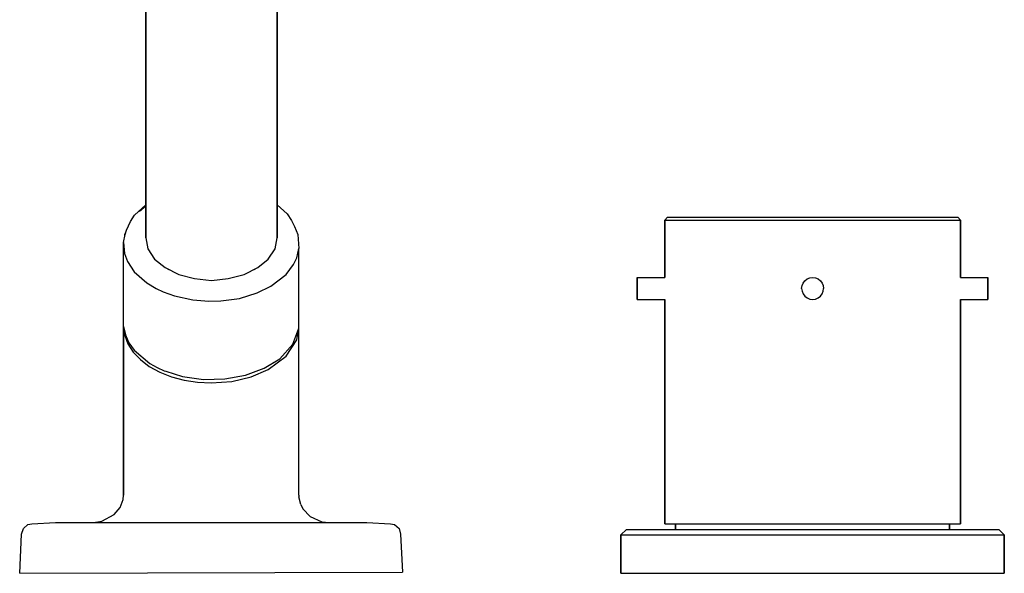
# Model space of a CAD drawing. Extents: x 39 to 454, y 0 to 202.
# Drawn here: x 54 to 234, y 0 to 101 of the extents above; entities that cross this region are included whole.
import ezdxf

# ---------------------------------------------------------------- set-up
doc = ezdxf.new("R2010")
doc.units = 0
doc.header["$MEASUREMENT"] = 0
doc.layers.get('0').update_dxf_attribs({"linetype": 'CONTINUOUS'})

msp = doc.modelspace()

# ---------------------------------------------------------------- linework, layer by layer
for p, q in [((77, 133.24), (77, 61.21)), ((77, 61.21), (77, 133.24)), ((101, 133.24), (101, 61.21)), ((101, 61.21), (101, 133.24)), ((74.94, 65.32), (77, 67.19)), ((75.88, 66.04), (77, 67.02)), ((101, 67.2), (102.82, 65.57)), ((74.22, 64.17), (74.94, 65.32)), ((102.82, 65.57), (103.63, 64.34)), ((171.75, 64.44), (172.25, 64.94)), ((172.25, 64.94), (173.25, 64.94)), ((173.25, 64.94), (175.75, 64.94)), ((175.75, 64.94), (180.05, 64.94)), ((180.05, 64.94), (185.55, 64.94)), ((185.55, 64.94), (191.95, 64.94)), ((191.95, 64.94), (198.75, 64.94)), ((198.75, 64.94), (205.55, 64.94)), ((205.55, 64.94), (211.95, 64.94)), ((211.95, 64.94), (217.45, 64.94)), ((217.45, 64.94), (221.75, 64.94)), ((221.75, 64.94), (224.25, 64.94)), ((224.25, 64.94), (225.25, 64.94)), ((225.25, 64.94), (225.75, 64.44)), ((73.49, 62.59), (74.22, 64.17)), ((73.49, 62.59), (73.71, 62.94)), ((103.63, 64.34), (104.18, 63.27)), ((104.18, 63.27), (104.76, 61.79)), ((171.75, 53.92), (171.75, 64.44)), ((171.75, 64.44), (171.75, 53.92)), ((171.75, 64.44), (172.75, 64.44)), ((172.75, 64.44), (175.35, 64.44)), ((175.35, 64.44), (179.75, 64.44)), ((179.75, 64.44), (185.35, 64.44)), ((185.35, 64.44), (191.85, 64.44)), ((191.85, 64.44), (198.75, 64.44)), ((198.75, 64.44), (205.65, 64.44)), ((205.65, 64.44), (212.15, 64.44)), ((212.15, 64.44), (217.75, 64.44)), ((217.75, 64.44), (222.15, 64.44)), ((222.15, 64.44), (224.75, 64.44)), ((224.75, 64.44), (225.75, 64.44)), ((225.75, 64.44), (225.75, 53.92)), ((225.75, 53.92), (225.75, 64.44)), ((72.97, 60.34), (73.24, 61.83)), ((73.18, 61.49), (73.2, 61.85)), ((73.2, 61.85), (73.33, 62.11)), ((73.24, 61.83), (73.49, 62.59)), ((73.4, 62.2), (73.49, 62.59)), ((77, 61.21), (77.38, 59.21)), ((100.62, 59.21), (101, 61.21)), ((104.76, 61.79), (104.99, 59.27)), ((104.77, 61.6), (104.8, 61.53)), ((72.98, 45.57), (72.97, 60.34)), ((72.97, 60.34), (73.15, 58.33)), ((73.15, 58.33), (73.71, 56.86)), ((77.38, 59.21), (78.63, 57.3)), ((99.37, 57.3), (100.62, 59.21)), ((104, 56.31), (104.6, 57.52)), ((104.6, 57.52), (104.99, 59.27)), ((104.96, 44.69), (104.98, 59.24)), ((73.71, 56.86), (74.9, 54.99)), ((78.63, 57.3), (80.55, 55.75)), ((80.55, 55.75), (81.22, 55.41)), ((80.55, 55.75), (83.05, 54.51)), ((94.95, 54.51), (97.45, 55.75)), ((96.78, 55.41), (97.45, 55.75)), ((97.45, 55.75), (99.37, 57.3)), ((102.62, 54.49), (104, 56.31)), ((74.9, 54.99), (77.2, 52.95)), ((83.05, 54.51), (85.93, 53.75)), ((92.07, 53.75), (94.95, 54.51)), ((99.84, 52.36), (102.62, 54.49)), ((166.75, 53.95), (166.75, 53.87)), ((166.75, 53.95), (171.75, 53.95)), ((166.75, 53.87), (166.75, 53.95)), ((198.24, 53.87), (198.75, 53.95)), ((198.75, 53.95), (199.26, 53.87)), ((225.75, 53.95), (230.75, 53.95)), ((230.75, 53.95), (230.75, 53.87)), ((230.75, 53.87), (230.75, 53.95)), ((77.2, 52.95), (78.94, 51.92)), ((85.93, 53.75), (89, 53.4)), ((89, 53.4), (92.07, 53.75)), ((97.35, 51.14), (99.84, 52.36)), ((166.75, 53.68), (166.75, 53.87)), ((166.75, 53.87), (166.75, 53.68)), ((166.75, 53.36), (166.75, 53.68)), ((166.75, 53.68), (166.75, 53.36)), ((166.75, 52.94), (166.75, 53.36)), ((166.75, 53.36), (166.75, 52.94)), ((166.75, 52.46), (166.75, 52.94)), ((166.75, 52.94), (166.75, 52.46)), ((166.75, 51.95), (166.75, 52.46)), ((166.75, 52.46), (166.75, 51.95)), ((196.75, 51.95), (196.82, 52.46)), ((196.82, 52.46), (197.01, 52.94)), ((197.01, 52.94), (197.33, 53.36)), ((197.33, 53.36), (197.76, 53.68)), ((197.76, 53.68), (198.24, 53.87)), ((199.26, 53.87), (199.74, 53.68)), ((199.74, 53.68), (200.17, 53.36)), ((200.17, 53.36), (200.49, 52.94)), ((200.49, 52.94), (200.68, 52.46)), ((200.68, 52.46), (200.75, 51.95)), ((230.75, 53.68), (230.75, 53.87)), ((230.75, 53.87), (230.75, 53.68)), ((230.75, 53.36), (230.75, 53.68)), ((230.75, 53.68), (230.75, 53.36)), ((230.75, 52.94), (230.75, 53.36)), ((230.75, 53.36), (230.75, 52.94)), ((230.75, 52.46), (230.75, 52.94)), ((230.75, 52.94), (230.75, 52.46)), ((230.75, 51.95), (230.75, 52.46)), ((230.75, 52.46), (230.75, 51.95)), ((78.94, 51.92), (80.21, 51.33)), ((80.21, 51.33), (82.26, 50.58)), ((82.26, 50.58), (85.6, 49.85)), ((94.15, 50.14), (97.35, 51.14)), ((166.75, 51.43), (166.75, 51.95)), ((166.75, 51.95), (166.75, 51.43)), ((166.75, 51.43), (166.75, 50.95)), ((166.75, 50.95), (166.75, 51.43)), ((166.75, 50.95), (166.75, 50.53)), ((166.75, 50.53), (166.75, 50.95)), ((166.75, 50.53), (166.75, 50.21)), ((166.75, 50.21), (166.75, 50.53)), ((196.75, 51.95), (196.82, 51.43)), ((196.82, 51.43), (197.01, 50.95)), ((197.01, 50.95), (197.33, 50.53)), ((197.33, 50.53), (197.76, 50.21)), ((199.74, 50.21), (200.17, 50.53)), ((200.17, 50.53), (200.49, 50.95)), ((200.49, 50.95), (200.68, 51.43)), ((200.68, 51.43), (200.75, 51.95)), ((230.75, 51.43), (230.75, 51.95)), ((230.75, 51.95), (230.75, 51.43)), ((230.75, 51.43), (230.75, 50.95)), ((230.75, 50.95), (230.75, 51.43)), ((230.75, 50.95), (230.75, 50.53)), ((230.75, 50.53), (230.75, 50.95)), ((230.75, 50.53), (230.75, 50.21)), ((230.75, 50.21), (230.75, 50.53)), ((85.6, 49.85), (88.54, 49.62)), ((88.54, 49.62), (90.69, 49.68)), ((90.69, 49.68), (94.15, 50.14)), ((166.75, 50.21), (166.75, 50.02)), ((166.75, 50.02), (166.75, 50.21)), ((166.75, 50.02), (166.75, 49.95)), ((166.75, 49.95), (166.75, 50.02)), ((166.75, 49.95), (171.75, 49.95)), ((171.75, 49.95), (171.75, 8.95)), ((171.75, 8.95), (171.75, 49.95)), ((197.76, 50.21), (198.24, 50.02)), ((198.24, 50.02), (198.75, 49.95)), ((198.75, 49.95), (199.26, 50.02)), ((199.26, 50.02), (199.74, 50.21)), ((225.75, 8.95), (225.75, 49.95)), ((225.75, 49.95), (225.75, 8.95)), ((225.75, 49.95), (230.75, 49.95)), ((230.75, 50.21), (230.75, 50.02)), ((230.75, 50.02), (230.75, 50.21)), ((230.75, 50.02), (230.75, 49.95)), ((230.75, 49.95), (230.75, 50.02)), ((72.97, 45), (72.98, 45.57)), ((72.97, 45), (73.29, 43.5)), ((72.97, 44.96), (72.97, 14.22)), ((72.97, 14.22), (72.97, 44.96)), ((72.98, 44.92), (73.17, 43.38)), ((73.17, 43.38), (73.76, 41.82)), ((73.29, 43.5), (73.94, 42.05)), ((103.86, 41.75), (104.96, 44.69)), ((104.58, 42.59), (104.9, 44.52)), ((104.97, 14.22), (104.96, 44.69)), ((73.76, 41.82), (74.72, 40.32)), ((73.94, 42.05), (74.91, 40.66)), ((101.47, 39.13), (103.86, 41.75)), ((102.66, 39.61), (104.58, 42.59)), ((74.72, 40.32), (76.03, 38.95)), ((74.91, 40.66), (77.73, 38.24)), ((99.39, 37.15), (102.66, 39.61)), ((76.03, 38.95), (77.66, 37.72)), ((77.73, 38.24), (79.12, 37.52)), ((98.63, 37.39), (101.47, 39.13)), ((100.18, 38.31), (100.47, 38.52)), ((100.18, 38.31), (100.47, 38.52)), ((77.66, 37.72), (79.57, 36.67)), ((79.12, 37.52), (80.37, 36.93)), ((79.57, 36.67), (81.71, 35.83)), ((80.37, 36.93), (80.65, 36.83)), ((80.37, 36.93), (80.65, 36.83)), ((80.65, 36.83), (83.71, 35.88)), ((91.47, 35.43), (95.25, 36.11)), ((95.25, 36.11), (98.63, 37.39)), ((96.24, 35.83), (99.39, 37.15)), ((81.71, 35.83), (84.03, 35.21)), ((83.71, 35.88), (87.55, 35.33)), ((84.03, 35.21), (86.47, 34.83)), ((86.47, 34.83), (88.97, 34.71)), ((87.55, 35.33), (91.47, 35.43)), ((88.97, 34.71), (92.72, 34.96)), ((92.72, 34.96), (96.24, 35.83)), ((72.34, 11.94), (72.92, 13.45)), ((72.92, 13.45), (72.97, 14.22)), ((72.92, 13.45), (72.97, 14.22)), ((104.97, 14.22), (104.99, 13.93)), ((105.35, 12.48), (104.99, 13.93)), ((71.23, 10.71), (72.34, 11.94)), ((105.35, 12.48), (105.71, 11.74)), ((105.71, 11.74), (107.02, 10.31)), ((55.5, 8.83), (56.24, 9)), ((56.24, 9), (60.56, 9.22)), ((60.56, 9.22), (60.86, 9.22)), ((60.68, 9.22), (60.83, 9.22)), ((60.83, 9.22), (61.39, 9.22)), ((60.86, 9.22), (61.44, 9.22)), ((61.39, 9.22), (62.35, 9.22)), ((61.44, 9.22), (62.32, 9.22)), ((62.32, 9.22), (63.47, 9.22)), ((62.35, 9.22), (63.7, 9.22)), ((63.47, 9.22), (64.88, 9.22)), ((63.7, 9.22), (65.42, 9.22)), ((64.88, 9.22), (66.55, 9.22)), ((65.42, 9.22), (67.48, 9.22)), ((66.55, 9.22), (109.5, 9.22)), ((67.49, 9.22), (68.99, 9.44)), ((68.99, 9.44), (71.23, 10.71)), ((107.02, 10.31), (109.14, 9.35)), ((109.14, 9.35), (110.47, 9.22)), ((109.5, 9.22), (111.4, 9.22)), ((109.84, 9.22), (111.99, 9.22)), ((111.4, 9.22), (113.06, 9.22)), ((111.99, 9.22), (113.81, 9.22)), ((113.06, 9.22), (114.48, 9.22)), ((113.81, 9.22), (115.26, 9.22)), ((114.48, 9.22), (115.63, 9.22)), ((115.26, 9.22), (116.33, 9.22)), ((115.63, 9.22), (116.5, 9.22)), ((116.33, 9.22), (117.01, 9.22)), ((116.5, 9.22), (117.09, 9.22)), ((117.01, 9.22), (117.27, 9.22)), ((117.09, 9.22), (117.39, 9.22)), ((117.39, 9.22), (121.71, 9)), ((121.71, 9), (122.45, 8.83)), ((54.35, 7.11), (54.72, 8.15)), ((54.72, 8.15), (55.5, 8.83)), ((122.45, 8.83), (123.27, 8.15)), ((123.27, 8.15), (123.55, 7.11)), ((163.75, 6.95), (164.75, 7.95)), ((164.75, 7.95), (165.95, 7.95)), ((165.95, 7.95), (169.35, 7.95)), ((169.35, 7.95), (174.75, 7.95)), ((171.75, 8.95), (172.75, 8.95)), ((172.75, 8.95), (175.35, 8.95)), ((172.75, 8.95), (173.75, 8.95)), ((173.75, 7.95), (173.75, 8.95)), ((173.75, 8.95), (173.75, 7.95)), ((173.75, 8.95), (174.65, 8.95)), ((174.65, 8.95), (177.05, 8.95)), ((174.75, 7.95), (181.85, 7.95)), ((175.35, 8.95), (179.75, 8.95)), ((177.05, 8.95), (181.05, 8.95)), ((179.75, 8.95), (185.35, 8.95)), ((181.05, 8.95), (186.35, 8.95)), ((181.85, 7.95), (190.05, 7.95)), ((185.35, 8.95), (191.85, 8.95)), ((186.35, 8.95), (192.35, 8.95)), ((190.05, 7.95), (198.75, 7.95)), ((191.85, 8.95), (198.75, 8.95)), ((192.35, 8.95), (198.75, 8.95)), ((198.75, 8.95), (205.15, 8.95)), ((198.75, 8.95), (205.65, 8.95)), ((198.75, 7.95), (207.45, 7.95)), ((205.15, 8.95), (211.15, 8.95)), ((205.65, 8.95), (212.15, 8.95)), ((207.45, 7.95), (215.65, 7.95)), ((211.15, 8.95), (216.45, 8.95)), ((212.15, 8.95), (217.75, 8.95)), ((215.65, 7.95), (222.75, 7.95)), ((216.45, 8.95), (220.45, 8.95)), ((217.75, 8.95), (222.15, 8.95)), ((220.45, 8.95), (222.85, 8.95)), ((222.15, 8.95), (224.75, 8.95)), ((222.75, 7.95), (228.15, 7.95)), ((222.85, 8.95), (223.75, 8.95)), ((223.75, 7.95), (223.75, 8.95)), ((223.75, 8.95), (223.75, 7.95)), ((223.75, 8.95), (224.75, 8.95)), ((224.75, 8.95), (225.75, 8.95)), ((228.15, 7.95), (231.55, 7.95)), ((231.55, 7.95), (232.75, 7.95)), ((232.75, 7.95), (233.75, 6.95)), ((54, 0), (54.35, 7.11)), ((123.55, 7.11), (123.91, 0.14)), ((163.75, 6.95), (163.75, -0.05)), ((163.75, 6.95), (165.05, 6.95)), ((163.75, -0.05), (163.75, 6.95)), ((165.05, 6.95), (168.45, 6.95)), ((168.45, 6.95), (174.05, 6.95)), ((174.05, 6.95), (181.35, 6.95)), ((181.35, 6.95), (189.75, 6.95)), ((189.75, 6.95), (198.75, 6.95)), ((198.75, 6.95), (207.75, 6.95)), ((207.75, 6.95), (216.15, 6.95)), ((216.15, 6.95), (223.45, 6.95)), ((223.45, 6.95), (229.05, 6.95)), ((229.05, 6.95), (232.45, 6.95)), ((232.45, 6.95), (233.75, 6.95)), ((233.75, -0.05), (233.75, 6.95)), ((233.75, 6.95), (233.75, -0.05)), ((54, 0), (123.91, 0.14)), ((54, 0), (123.91, 0.14)), ((163.75, -0.05), (165.05, -0.05)), ((163.75, -0.05), (165.05, -0.05)), ((165.05, -0.05), (168.45, -0.05)), ((165.05, -0.05), (168.45, -0.05)), ((168.45, -0.05), (174.05, -0.05)), ((168.45, -0.05), (174.05, -0.05)), ((174.05, -0.05), (181.35, -0.05)), ((174.05, -0.05), (181.35, -0.05)), ((181.35, -0.05), (189.75, -0.05)), ((181.35, -0.05), (189.75, -0.05)), ((189.75, -0.05), (198.75, -0.05)), ((189.75, -0.05), (198.75, -0.05)), ((198.75, -0.05), (207.75, -0.05)), ((198.75, -0.05), (207.75, -0.05)), ((207.75, -0.05), (216.15, -0.05)), ((207.75, -0.05), (216.15, -0.05)), ((216.15, -0.05), (223.45, -0.05)), ((216.15, -0.05), (223.45, -0.05)), ((223.45, -0.05), (229.05, -0.05)), ((223.45, -0.05), (229.05, -0.05)), ((229.05, -0.05), (232.45, -0.05)), ((229.05, -0.05), (232.45, -0.05)), ((232.45, -0.05), (233.75, -0.05)), ((232.45, -0.05), (233.75, -0.05))]:
    msp.add_line(p, q)

doc.saveas('drawing.dxf')
